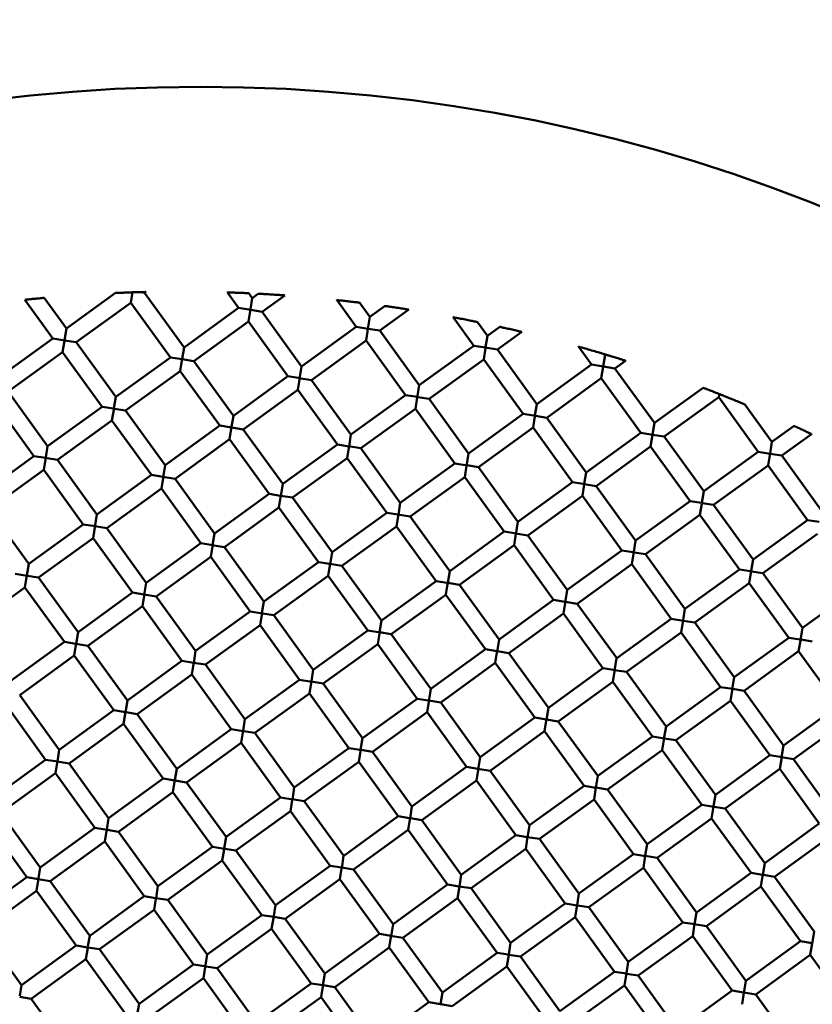
# Model space of a CAD drawing. Units: millimetres. Extents: x 0 to 11469, y 0 to 15765.
# Drawn here: x 1279 to 1373, y 14536 to 14653 of the extents above; entities that cross this region are included whole.
import ezdxf

# ---------------------------------------------------------------- set-up
doc = ezdxf.new("R2010")
doc.units = ezdxf.units.MM
doc.layers.add('MD_Visible', color=7, linetype='Continuous', lineweight=50)
doc.styles.get("Standard").update_dxf_attribs({"font": 'Squ721Rm.ttf'})
doc.dimstyles.new('BySEC', dxfattribs={"dimtxt": 180, "dimasz": 90, "dimexe": 1.25, "dimexo": 0.625, "dimtad": 1, "dimdec": 1, "dimlfac": 0.1, "dimrnd": 5, "dimtxsty": 'Standard', "dimcen": 20, "dimse1": 1, "dimse2": 1, "dimclrd": 256, "dimadec": 0, "dimazin": 0, "dimtfac": 1, "dimtdec": 1, "dimtmove": 1, "dimatfit": 3, "dimfxl": 1, "dimlwd": 5, "dimarcsym": 0})

# ---------------------------------------------------------------- blocks, each defined once
blk = doc.blocks.new('CustomObjectsInViewport8_0')
at = {"layer": 'MD_Visible'}
for p, q in [((1284.8, 3479.93), (1290.64, 3484.15)), ((1292.46, 3483), (1292.66, 3484.25)), ((1293.55, 3484.25), (1294.08, 3484.17)), ((1294.08, 3484.17), (1294.21, 3484.27)), ((1294.08, 3484.17), (1298.77, 3477.69)), ((1303.91, 3484.22), (1305.25, 3482.37)), ((1306.45, 3484.12), (1306.87, 3483.55)), ((1306.87, 3483.55), (1307.58, 3484.06)), ((1308.04, 3481.93), (1310.72, 3483.87)), ((1279.86, 3483.35), (1283.18, 3478.76)), ((1282.16, 3483.57), (1284.8, 3479.93)), ((1285.97, 3478.31), (1292.46, 3483)), ((1292.46, 3483), (1297.14, 3476.51)), ((1306.87, 3483.55), (1306.65, 3482.22)), ((1316.91, 3483.32), (1319.21, 3480.13)), ((1319.6, 3483.01), (1320.83, 3481.31)), ((1320.83, 3481.31), (1322.63, 3482.61)), ((1298.77, 3477.69), (1305.25, 3482.37)), ((1306.68, 3482.14), (1305.25, 3482.37)), ((1306.42, 3480.76), (1306.65, 3482.22)), ((1306.7, 3482.14), (1308.04, 3481.93)), ((1308.04, 3481.93), (1312.73, 3475.44)), ((1322, 3479.68), (1325.46, 3482.18)), ((1299.94, 3476.07), (1306.42, 3480.75)), ((1306.42, 3480.75), (1311.11, 3474.27)), ((1320.83, 3481.31), (1320.61, 3479.9)), ((1330.73, 3481.27), (1333.17, 3477.89)), ((1333.61, 3480.7), (1334.79, 3479.06)), ((1284.8, 3479.93), (1284.58, 3478.54)), ((1312.73, 3475.44), (1319.21, 3480.13)), ((1320.65, 3479.9), (1319.21, 3480.13)), ((1320.38, 3478.51), (1320.6, 3479.86)), ((1320.62, 3479.91), (1322, 3479.68)), ((1322, 3479.68), (1326.69, 3473.2)), ((1334.79, 3479.06), (1334.58, 3477.71)), ((1334.79, 3479.06), (1336.27, 3480.13)), ((1335.97, 3477.44), (1338.86, 3479.53)), ((1276.7, 3474.07), (1283.18, 3478.76)), ((1284.61, 3478.53), (1283.18, 3478.76)), ((1284.35, 3477.14), (1284.57, 3478.48)), ((1284.58, 3478.53), (1285.97, 3478.31)), ((1285.97, 3478.31), (1290.66, 3471.83)), ((1313.9, 3473.82), (1320.38, 3478.51)), ((1320.38, 3478.51), (1325.07, 3472.03)), ((1326.69, 3473.2), (1333.17, 3477.89)), ((1334.57, 3477.67), (1333.17, 3477.89)), ((1277.87, 3472.45), (1284.35, 3477.14)), ((1284.35, 3477.14), (1289.04, 3470.65)), ((1298.77, 3477.69), (1298.55, 3476.33)), ((1334.35, 3476.27), (1334.56, 3477.62)), ((1334.52, 3477.68), (1335.97, 3477.44)), ((1335.97, 3477.44), (1340.66, 3470.96)), ((1345.59, 3477.79), (1347.14, 3475.65)), ((1348.76, 3476.82), (1348.53, 3475.41)), ((1348.72, 3476.87), (1348.76, 3476.82)), ((1348.76, 3476.82), (1348.8, 3476.85)), ((1290.66, 3471.83), (1297.14, 3476.51)), ((1298.55, 3476.29), (1297.14, 3476.51)), ((1298.32, 3474.9), (1298.55, 3476.36)), ((1298.54, 3476.29), (1299.94, 3476.07)), ((1299.94, 3476.07), (1304.63, 3469.58)), ((1327.86, 3471.58), (1334.35, 3476.27)), ((1334.35, 3476.27), (1339.03, 3469.79)), ((1340.66, 3470.96), (1347.14, 3475.65)), ((1348.59, 3475.42), (1347.14, 3475.65)), ((1349.93, 3475.2), (1351.19, 3476.11)), ((1291.83, 3470.2), (1298.32, 3474.89)), ((1298.32, 3474.89), (1303.01, 3468.41)), ((1312.73, 3475.44), (1312.49, 3473.96)), ((1348.31, 3474.03), (1348.53, 3475.37)), ((1348.59, 3475.42), (1349.93, 3475.2)), ((1349.93, 3475.2), (1354.62, 3468.72)), ((1304.63, 3469.58), (1311.11, 3474.27)), ((1312.54, 3474.04), (1311.11, 3474.27)), ((1312.28, 3472.65), (1312.52, 3474.12)), ((1312.44, 3474.06), (1313.9, 3473.82)), ((1313.9, 3473.82), (1318.59, 3467.34)), ((1326.69, 3473.2), (1326.45, 3471.71)), ((1341.83, 3469.34), (1348.31, 3474.03)), ((1348.31, 3474.03), (1353, 3467.55)), ((1277.87, 3472.45), (1282.56, 3465.96)), ((1305.8, 3467.96), (1312.28, 3472.65)), ((1312.28, 3472.65), (1316.97, 3466.17)), ((1318.59, 3467.34), (1325.07, 3472.03)), ((1326.47, 3471.81), (1325.07, 3472.03)), ((1354.62, 3468.72), (1360.4, 3472.9)), ((1362.27, 3471.79), (1362.35, 3472.25)), ((1276.25, 3471.27), (1280.94, 3464.79)), ((1290.66, 3471.82), (1290.44, 3470.47)), ((1326.24, 3470.41), (1326.46, 3471.76)), ((1326.53, 3471.8), (1327.86, 3471.58)), ((1327.86, 3471.58), (1332.55, 3465.1)), ((1340.66, 3470.96), (1340.44, 3469.61)), ((1355.79, 3467.1), (1362.27, 3471.79)), ((1362.27, 3471.79), (1366.96, 3465.31)), ((1365.36, 3470.93), (1368.58, 3466.48)), ((1282.56, 3465.96), (1289.04, 3470.65)), ((1290.39, 3470.44), (1289.04, 3470.65)), ((1290.21, 3469.03), (1290.45, 3470.5)), ((1290.5, 3470.42), (1291.83, 3470.2)), ((1291.83, 3470.2), (1296.52, 3463.72)), ((1319.76, 3465.72), (1326.24, 3470.41)), ((1326.24, 3470.41), (1330.93, 3463.93)), ((1332.55, 3465.1), (1339.03, 3469.79)), ((1340.49, 3469.56), (1339.04, 3469.79)), ((1283.73, 3464.34), (1290.21, 3469.03)), ((1290.21, 3469.03), (1294.9, 3462.55)), ((1304.63, 3469.58), (1304.38, 3468.07)), ((1340.21, 3468.17), (1340.42, 3469.51)), ((1340.49, 3469.56), (1341.83, 3469.34)), ((1341.83, 3469.34), (1346.52, 3462.86)), ((1354.62, 3468.72), (1354.4, 3467.37)), ((1296.52, 3463.72), (1303.01, 3468.41)), ((1304.41, 3468.19), (1303.01, 3468.41)), ((1304.18, 3466.79), (1304.41, 3468.26)), ((1304.43, 3468.18), (1305.8, 3467.96)), ((1305.8, 3467.96), (1310.49, 3461.48)), ((1333.72, 3463.48), (1340.21, 3468.17)), ((1340.21, 3468.17), (1344.9, 3461.69)), ((1346.52, 3462.86), (1353, 3467.55)), ((1354.45, 3467.31), (1353, 3467.55)), ((1368.58, 3466.48), (1371.21, 3468.38)), ((1369.75, 3464.86), (1373.28, 3467.41)), ((1297.7, 3462.1), (1304.18, 3466.79)), ((1304.18, 3466.79), (1308.87, 3460.31)), ((1318.59, 3467.34), (1318.36, 3465.93)), ((1354.17, 3465.93), (1354.4, 3467.33)), ((1354.4, 3467.32), (1355.79, 3467.1)), ((1355.79, 3467.1), (1360.48, 3460.62)), ((1368.58, 3466.48), (1368.36, 3465.09)), ((1282.56, 3465.96), (1282.34, 3464.61)), ((1310.49, 3461.48), (1316.97, 3466.17)), ((1318.36, 3465.95), (1316.97, 3466.17)), ((1318.14, 3464.55), (1318.38, 3466.01)), ((1318.3, 3465.96), (1319.76, 3465.72)), ((1319.76, 3465.72), (1324.45, 3459.24)), ((1332.55, 3465.1), (1332.31, 3463.6)), ((1347.69, 3461.24), (1354.17, 3465.93)), ((1354.17, 3465.93), (1358.86, 3459.44)), ((1360.48, 3460.62), (1366.96, 3465.31)), ((1368.37, 3465.08), (1366.96, 3465.31)), ((1368.13, 3463.69), (1368.37, 3465.15)), ((1368.37, 3465.08), (1369.75, 3464.86)), ((1274.46, 3460.1), (1280.94, 3464.79)), ((1282.34, 3464.57), (1280.94, 3464.79)), ((1282.11, 3463.17), (1282.35, 3464.64)), ((1282.29, 3464.57), (1283.73, 3464.34)), ((1283.73, 3464.34), (1288.42, 3457.86)), ((1311.66, 3459.86), (1318.14, 3464.55)), ((1318.14, 3464.55), (1322.83, 3458.07)), ((1324.45, 3459.24), (1330.93, 3463.93)), ((1332.39, 3463.69), (1330.93, 3463.93)), ((1369.75, 3464.86), (1374.44, 3458.38)), ((1275.63, 3458.48), (1282.11, 3463.17)), ((1282.11, 3463.17), (1286.8, 3456.69)), ((1296.52, 3463.72), (1296.29, 3462.27)), ((1332.1, 3462.31), (1332.32, 3463.65)), ((1332.36, 3463.7), (1333.72, 3463.48)), ((1333.72, 3463.48), (1338.41, 3457)), ((1346.52, 3462.86), (1346.3, 3461.51)), ((1361.65, 3459), (1368.13, 3463.68)), ((1368.13, 3463.68), (1372.82, 3457.2)), ((1288.42, 3457.86), (1294.9, 3462.55)), ((1296.24, 3462.34), (1294.9, 3462.55)), ((1296.08, 3460.93), (1296.31, 3462.4)), ((1296.26, 3462.33), (1297.7, 3462.1)), ((1297.7, 3462.1), (1302.38, 3455.62)), ((1325.62, 3457.62), (1332.1, 3462.31)), ((1332.1, 3462.31), (1336.79, 3455.83)), ((1338.41, 3457), (1344.9, 3461.69)), ((1346.35, 3461.45), (1344.9, 3461.69)), ((1289.59, 3456.24), (1296.08, 3460.93)), ((1296.08, 3460.93), (1300.76, 3454.45)), ((1310.49, 3461.48), (1310.25, 3460.03)), ((1346.07, 3460.07), (1346.28, 3461.41)), ((1346.3, 3461.46), (1347.69, 3461.24)), ((1347.69, 3461.24), (1352.38, 3454.76)), ((1360.48, 3460.62), (1360.26, 3459.23)), ((1302.38, 3455.62), (1308.87, 3460.31)), ((1310.22, 3460.09), (1308.87, 3460.31)), ((1310.04, 3458.69), (1310.27, 3460.15)), ((1310.21, 3460.09), (1311.66, 3459.86)), ((1311.66, 3459.86), (1316.35, 3453.38)), ((1324.45, 3459.24), (1324.22, 3457.83)), ((1339.59, 3455.38), (1346.07, 3460.07)), ((1346.07, 3460.07), (1350.76, 3453.58)), ((1352.38, 3454.76), (1358.86, 3459.44)), ((1360.21, 3459.23), (1358.86, 3459.44)), ((1360.3, 3459.21), (1361.65, 3459)), ((1275.63, 3458.48), (1280.32, 3452)), ((1303.56, 3454), (1310.04, 3458.69)), ((1310.04, 3458.69), (1314.73, 3452.21)), ((1316.35, 3453.38), (1322.83, 3458.07)), ((1324.2, 3457.85), (1322.83, 3458.07)), ((1360.03, 3457.83), (1360.24, 3459.12)), ((1361.65, 3459), (1366.34, 3452.51)), ((1288.42, 3457.86), (1288.18, 3456.35)), ((1324, 3456.45), (1324.24, 3457.91)), ((1324.16, 3457.85), (1325.62, 3457.62)), ((1325.62, 3457.62), (1330.31, 3451.14)), ((1338.41, 3456.99), (1338.17, 3455.5)), ((1353.55, 3453.14), (1360.03, 3457.82)), ((1360.03, 3457.82), (1364.72, 3451.34)), ((1366.34, 3452.51), (1372.82, 3457.2)), ((1374.18, 3456.98), (1372.82, 3457.2)), ((1280.32, 3452), (1286.8, 3456.69)), ((1288.24, 3456.46), (1286.8, 3456.69)), ((1287.97, 3455.07), (1288.21, 3456.54)), ((1288.18, 3456.47), (1289.59, 3456.24)), ((1289.59, 3456.24), (1294.28, 3449.76)), ((1317.52, 3451.76), (1324, 3456.45)), ((1324, 3456.45), (1328.69, 3449.96)), ((1330.31, 3451.14), (1336.79, 3455.83)), ((1338.25, 3455.59), (1336.79, 3455.83)), ((1281.49, 3450.38), (1287.97, 3455.07)), ((1287.97, 3455.07), (1292.66, 3448.59)), ((1302.38, 3455.62), (1302.16, 3454.23)), ((1337.97, 3454.21), (1338.18, 3455.55)), ((1338.17, 3455.6), (1339.59, 3455.38)), ((1339.59, 3455.38), (1344.27, 3448.9)), ((1352.38, 3454.75), (1352.16, 3453.43)), ((1367.51, 3450.89), (1373.99, 3455.58)), ((1294.28, 3449.76), (1300.76, 3454.45)), ((1302.19, 3454.22), (1300.76, 3454.45)), ((1301.94, 3452.83), (1302.17, 3454.29)), ((1302.1, 3454.23), (1303.55, 3454)), ((1303.56, 3454), (1308.25, 3447.52)), ((1316.35, 3453.38), (1316.11, 3451.93)), ((1331.48, 3449.52), (1337.97, 3454.21)), ((1337.97, 3454.21), (1342.65, 3447.72)), ((1344.27, 3448.9), (1350.76, 3453.58)), ((1352.11, 3453.37), (1350.76, 3453.58)), ((1351.93, 3451.97), (1352.16, 3453.43)), ((1352.2, 3453.35), (1353.55, 3453.14)), ((1295.45, 3448.14), (1301.94, 3452.83)), ((1301.94, 3452.83), (1306.62, 3446.35)), ((1308.25, 3447.52), (1314.73, 3452.21)), ((1316.09, 3451.99), (1314.73, 3452.21)), ((1353.55, 3453.14), (1358.24, 3446.65)), ((1366.34, 3452.51), (1366.13, 3451.19)), ((1280.32, 3452), (1280.09, 3450.61)), ((1315.9, 3450.59), (1316.13, 3452.05)), ((1316.07, 3451.99), (1317.52, 3451.76)), ((1317.52, 3451.76), (1322.21, 3445.28)), ((1330.31, 3451.14), (1330.08, 3449.73)), ((1345.45, 3447.27), (1351.93, 3451.96)), ((1351.93, 3451.96), (1356.62, 3445.48)), ((1358.24, 3446.65), (1364.72, 3451.34)), ((1366.05, 3451.13), (1364.72, 3451.34)), ((1365.89, 3449.72), (1366.13, 3451.19)), ((1366.17, 3451.11), (1367.51, 3450.89)), ((1280.12, 3450.6), (1278.7, 3450.83)), ((1279.87, 3449.21), (1280.11, 3450.67)), ((1280.15, 3450.6), (1281.49, 3450.38)), ((1281.49, 3450.38), (1286.18, 3443.9)), ((1309.42, 3445.9), (1315.9, 3450.59)), ((1315.9, 3450.59), (1320.59, 3444.1)), ((1322.21, 3445.28), (1328.69, 3449.96)), ((1330.02, 3449.75), (1328.69, 3449.96)), ((1367.51, 3450.89), (1372.2, 3444.41)), ((1273.39, 3444.52), (1279.87, 3449.21)), ((1279.87, 3449.21), (1284.56, 3442.73)), ((1294.28, 3449.76), (1294.05, 3448.31)), ((1329.86, 3448.35), (1330.1, 3449.81)), ((1330.08, 3449.74), (1331.48, 3449.52)), ((1331.48, 3449.52), (1336.17, 3443.03)), ((1344.27, 3448.89), (1344.04, 3447.42)), ((1359.41, 3445.03), (1365.89, 3449.72)), ((1365.89, 3449.72), (1370.58, 3443.24)), ((1372.2, 3444.41), (1378.68, 3449.1)), ((1286.18, 3443.9), (1292.66, 3448.59)), ((1294, 3448.37), (1292.66, 3448.59)), ((1293.83, 3446.97), (1294.07, 3448.43)), ((1294.05, 3448.36), (1295.45, 3448.14)), ((1295.45, 3448.14), (1300.14, 3441.66)), ((1308.25, 3447.52), (1308.02, 3446.13)), ((1323.38, 3443.66), (1329.86, 3448.34)), ((1329.86, 3448.34), (1334.55, 3441.86)), ((1336.17, 3443.03), (1342.65, 3447.72)), ((1344, 3447.51), (1342.65, 3447.72)), ((1343.83, 3446.1), (1344.06, 3447.57)), ((1344.08, 3447.49), (1345.45, 3447.27)), ((1287.35, 3442.28), (1293.83, 3446.97)), ((1293.83, 3446.97), (1298.52, 3440.48)), ((1300.14, 3441.66), (1306.62, 3446.35)), ((1308.08, 3446.11), (1306.63, 3446.35)), ((1345.45, 3447.27), (1350.14, 3440.79)), ((1358.24, 3446.65), (1358.02, 3445.33)), ((1307.8, 3444.73), (1308.03, 3446.19)), ((1308.07, 3446.11), (1309.42, 3445.9)), ((1309.42, 3445.9), (1314.11, 3439.42)), ((1322.21, 3445.28), (1321.99, 3443.89)), ((1337.34, 3441.41), (1343.83, 3446.1)), ((1343.83, 3446.1), (1348.51, 3439.62)), ((1350.14, 3440.79), (1356.62, 3445.48)), ((1358.06, 3445.25), (1356.62, 3445.48)), ((1357.79, 3443.86), (1358.02, 3445.33)), ((1358.04, 3445.25), (1359.41, 3445.03)), ((1301.31, 3440.04), (1307.8, 3444.73)), ((1307.8, 3444.73), (1312.49, 3438.24)), ((1314.11, 3439.42), (1320.59, 3444.1)), ((1322.05, 3443.87), (1320.59, 3444.1)), ((1359.41, 3445.03), (1364.1, 3438.55)), ((1372.2, 3444.41), (1371.96, 3442.94)), ((1286.18, 3443.9), (1285.96, 3442.51)), ((1321.76, 3442.49), (1322, 3443.95)), ((1321.99, 3443.88), (1323.38, 3443.66)), ((1323.38, 3443.66), (1328.07, 3437.17)), ((1336.17, 3443.03), (1335.94, 3441.56)), ((1351.31, 3439.17), (1357.79, 3443.86)), ((1357.79, 3443.86), (1362.48, 3437.38)), ((1364.1, 3438.55), (1370.58, 3443.24)), ((1371.93, 3443.02), (1370.58, 3443.24)), ((1371.75, 3441.62), (1371.99, 3443.08)), ((1372.03, 3443.01), (1373.37, 3442.79)), ((1278.08, 3438.04), (1284.56, 3442.73)), ((1285.93, 3442.51), (1284.56, 3442.73)), ((1285.73, 3441.11), (1285.97, 3442.57)), ((1285.9, 3442.51), (1287.35, 3442.28)), ((1287.35, 3442.28), (1292.04, 3435.8)), ((1300.14, 3441.66), (1299.91, 3440.21)), ((1315.28, 3437.79), (1321.76, 3442.48)), ((1321.76, 3442.48), (1326.45, 3436)), ((1328.07, 3437.17), (1334.55, 3441.86)), ((1335.9, 3441.65), (1334.55, 3441.86)), ((1335.72, 3440.24), (1335.96, 3441.71)), ((1335.94, 3441.64), (1337.34, 3441.41)), ((1279.25, 3436.42), (1285.73, 3441.11)), ((1285.73, 3441.11), (1290.42, 3434.62)), ((1292.04, 3435.8), (1298.52, 3440.48)), ((1299.93, 3440.26), (1298.52, 3440.48)), ((1337.34, 3441.41), (1342.03, 3434.93)), ((1350.13, 3440.79), (1349.9, 3439.32)), ((1365.27, 3436.93), (1371.75, 3441.62)), ((1371.75, 3441.62), (1376.44, 3435.14)), ((1299.69, 3438.87), (1299.93, 3440.33)), ((1299.88, 3440.27), (1301.31, 3440.04)), ((1301.31, 3440.04), (1306, 3433.55)), ((1314.11, 3439.41), (1313.89, 3438.09)), ((1329.24, 3435.55), (1335.72, 3440.24)), ((1335.72, 3440.24), (1340.41, 3433.76)), ((1342.03, 3434.93), (1348.51, 3439.62)), ((1349.96, 3439.39), (1348.52, 3439.62)), ((1349.69, 3438), (1349.92, 3439.47)), ((1349.89, 3439.4), (1351.31, 3439.17)), ((1293.21, 3434.18), (1299.69, 3438.86)), ((1299.69, 3438.86), (1304.38, 3432.38)), ((1306, 3433.55), (1312.49, 3438.24)), ((1313.94, 3438.01), (1312.49, 3438.24)), ((1351.31, 3439.17), (1356, 3432.69)), ((1364.1, 3438.55), (1363.86, 3437.08)), ((1313.66, 3436.62), (1313.89, 3438.09)), ((1313.88, 3438.02), (1315.28, 3437.79)), ((1315.28, 3437.79), (1319.97, 3431.31)), ((1328.07, 3437.17), (1327.84, 3435.72)), ((1343.2, 3433.31), (1349.69, 3438)), ((1349.69, 3438), (1354.38, 3431.52)), ((1356, 3432.69), (1362.48, 3437.38)), ((1363.93, 3437.15), (1362.48, 3437.38)), ((1363.65, 3435.76), (1363.89, 3437.22)), ((1363.89, 3437.15), (1365.27, 3436.93)), ((1279.25, 3436.42), (1283.94, 3429.94)), ((1292.04, 3435.8), (1291.82, 3434.41)), ((1307.18, 3431.93), (1313.66, 3436.62)), ((1313.66, 3436.62), (1318.35, 3430.14)), ((1319.97, 3431.31), (1326.45, 3436)), ((1327.78, 3435.79), (1326.45, 3436)), ((1327.62, 3434.38), (1327.86, 3435.85)), ((1365.27, 3436.93), (1369.96, 3430.45)), ((1277.63, 3435.25), (1282.32, 3428.76)), ((1283.94, 3429.94), (1290.42, 3434.62)), ((1291.82, 3434.4), (1290.42, 3434.62)), ((1327.85, 3435.78), (1329.24, 3435.55)), ((1329.24, 3435.55), (1333.93, 3429.07)), ((1342.03, 3434.93), (1341.81, 3433.52)), ((1357.17, 3431.07), (1363.65, 3435.76)), ((1363.65, 3435.76), (1368.34, 3429.28)), ((1369.96, 3430.45), (1376.44, 3435.14)), ((1291.59, 3433), (1291.82, 3434.41)), ((1291.88, 3434.39), (1293.21, 3434.18)), ((1293.21, 3434.18), (1297.9, 3427.69)), ((1306, 3433.55), (1305.78, 3432.17)), ((1321.14, 3429.69), (1327.62, 3434.38)), ((1327.62, 3434.38), (1332.31, 3427.9)), ((1333.93, 3429.07), (1340.41, 3433.76)), ((1341.8, 3433.54), (1340.41, 3433.76)), ((1341.58, 3432.14), (1341.82, 3433.6)), ((1341.8, 3433.54), (1343.2, 3433.31)), ((1371.13, 3428.83), (1377.61, 3433.52)), ((1285.11, 3428.31), (1291.59, 3433)), ((1291.59, 3433), (1296.28, 3426.52)), ((1297.9, 3427.69), (1304.38, 3432.38)), ((1305.79, 3432.16), (1304.38, 3432.38)), ((1343.2, 3433.31), (1347.89, 3426.83)), ((1356, 3432.69), (1355.76, 3431.22)), ((1305.56, 3430.76), (1305.79, 3432.23)), ((1305.83, 3432.15), (1307.17, 3431.93)), ((1307.18, 3431.93), (1311.86, 3425.45)), ((1319.97, 3431.31), (1319.74, 3429.93)), ((1335.1, 3427.45), (1341.58, 3432.14)), ((1341.58, 3432.14), (1346.27, 3425.66)), ((1347.89, 3426.83), (1354.38, 3431.52)), ((1355.82, 3431.29), (1354.38, 3431.52)), ((1355.55, 3429.9), (1355.78, 3431.36)), ((1355.78, 3431.29), (1357.17, 3431.07)), ((1299.07, 3426.07), (1305.56, 3430.76)), ((1305.56, 3430.76), (1310.24, 3424.28)), ((1311.86, 3425.45), (1318.35, 3430.14)), ((1319.7, 3429.92), (1318.35, 3430.14)), ((1319.52, 3428.52), (1319.75, 3429.99)), ((1357.17, 3431.07), (1361.86, 3424.59)), ((1369.96, 3430.45), (1369.73, 3429.04)), ((1283.94, 3429.94), (1283.72, 3428.55)), ((1319.79, 3429.91), (1321.14, 3429.69)), ((1321.14, 3429.69), (1325.83, 3423.21)), ((1333.93, 3429.07), (1333.69, 3427.58)), ((1349.07, 3425.21), (1355.55, 3429.9)), ((1355.55, 3429.9), (1360.24, 3423.42)), ((1361.86, 3424.59), (1368.34, 3429.28)), ((1369.78, 3429.04), (1368.34, 3429.28)), ((1369.51, 3427.66), (1369.74, 3429.06)), ((1369.7, 3429.06), (1371.13, 3428.83)), ((1371.13, 3428.83), (1375.82, 3422.35)), ((1275.84, 3424.07), (1282.32, 3428.76)), ((1283.77, 3428.53), (1282.32, 3428.76)), ((1283.49, 3427.14), (1283.72, 3428.61)), ((1283.69, 3428.54), (1285.11, 3428.31)), ((1285.11, 3428.31), (1289.8, 3421.83)), ((1297.9, 3427.69), (1297.68, 3426.31)), ((1313.04, 3423.83), (1319.52, 3428.52)), ((1319.52, 3428.52), (1324.21, 3422.04)), ((1325.83, 3423.21), (1332.31, 3427.9)), ((1333.66, 3427.68), (1332.31, 3427.9)), ((1333.48, 3426.28), (1333.72, 3427.74)), ((1333.64, 3427.69), (1335.1, 3427.45)), ((1363.03, 3422.97), (1369.51, 3427.66)), ((1369.51, 3427.66), (1374.2, 3421.17)), ((1277.01, 3422.45), (1283.49, 3427.14)), ((1283.49, 3427.14), (1288.18, 3420.66)), ((1289.8, 3421.83), (1296.28, 3426.52)), ((1297.68, 3426.3), (1296.28, 3426.52)), ((1335.1, 3427.45), (1339.79, 3420.97)), ((1347.89, 3426.83), (1347.67, 3425.42)), ((1297.45, 3424.9), (1297.69, 3426.37)), ((1297.68, 3426.3), (1299.07, 3426.07)), ((1299.07, 3426.07), (1303.76, 3419.59)), ((1311.86, 3425.45), (1311.63, 3424)), ((1327, 3421.59), (1333.48, 3426.28)), ((1333.48, 3426.28), (1338.17, 3419.8)), ((1339.79, 3420.97), (1346.27, 3425.66)), ((1347.66, 3425.43), (1346.27, 3425.66)), ((1347.45, 3424.04), (1347.67, 3425.45)), ((1347.65, 3425.44), (1349.07, 3425.21)), ((1290.97, 3420.21), (1297.45, 3424.9)), ((1297.45, 3424.9), (1302.14, 3418.42)), ((1303.76, 3419.59), (1310.24, 3424.28)), ((1311.68, 3424.05), (1310.24, 3424.28)), ((1349.07, 3425.21), (1353.75, 3418.73)), ((1361.86, 3424.59), (1361.64, 3423.24)), ((1311.42, 3422.66), (1311.62, 3423.96)), ((1311.6, 3424.06), (1313.04, 3423.83)), ((1313.04, 3423.83), (1317.73, 3417.35)), ((1325.83, 3423.21), (1325.6, 3421.79)), ((1340.96, 3419.35), (1347.45, 3424.04)), ((1347.45, 3424.04), (1352.13, 3417.55)), ((1353.75, 3418.73), (1360.24, 3423.42)), ((1361.68, 3423.18), (1360.24, 3423.42)), ((1361.41, 3421.79), (1361.63, 3423.2)), ((1361.69, 3423.18), (1363.03, 3422.97)), ((1363.03, 3422.97), (1367.72, 3416.49)), ((1277.01, 3422.45), (1281.7, 3415.97)), ((1289.8, 3421.83), (1289.58, 3420.45)), ((1304.93, 3417.97), (1311.42, 3422.66)), ((1311.42, 3422.66), (1316.1, 3416.18)), ((1317.73, 3417.35), (1324.21, 3422.04)), ((1325.54, 3421.82), (1324.21, 3422.04)), ((1325.38, 3420.42), (1325.61, 3421.88)), ((1325.67, 3421.8), (1327, 3421.59)), ((1354.93, 3417.11), (1361.41, 3421.79)), ((1361.41, 3421.79), (1366.1, 3415.31)), ((1275.39, 3421.28), (1280.08, 3414.8)), ((1281.7, 3415.97), (1288.18, 3420.66)), ((1289.63, 3420.43), (1288.18, 3420.66)), ((1327, 3421.59), (1331.69, 3415.11)), ((1339.79, 3420.97), (1339.56, 3419.52)), ((1367.72, 3416.49), (1374.2, 3421.17)), ((1289.35, 3419.04), (1289.59, 3420.51)), ((1289.63, 3420.43), (1290.97, 3420.21)), ((1290.97, 3420.21), (1295.66, 3413.73)), ((1303.76, 3419.59), (1303.54, 3418.21)), ((1318.9, 3415.73), (1325.38, 3420.42)), ((1325.38, 3420.42), (1330.07, 3413.94)), ((1331.69, 3415.11), (1338.17, 3419.8)), ((1339.52, 3419.58), (1338.17, 3419.8)), ((1339.34, 3418.18), (1339.57, 3419.59)), ((1339.5, 3419.58), (1340.96, 3419.35)), ((1368.89, 3414.86), (1375.37, 3419.55)), ((1282.87, 3414.35), (1289.35, 3419.04)), ((1289.35, 3419.04), (1294.04, 3412.56)), ((1295.66, 3413.73), (1302.14, 3418.42)), ((1303.57, 3418.19), (1302.14, 3418.42)), ((1340.96, 3419.35), (1345.65, 3412.87)), ((1353.75, 3418.73), (1353.54, 3417.38)), ((1303.31, 3416.8), (1303.52, 3418.09)), ((1303.6, 3418.19), (1304.93, 3417.97)), ((1304.93, 3417.97), (1309.62, 3411.49)), ((1317.72, 3417.35), (1317.49, 3415.86)), ((1332.86, 3413.49), (1339.34, 3418.18)), ((1339.34, 3418.18), (1344.03, 3411.69)), ((1345.65, 3412.87), (1352.13, 3417.55)), ((1353.57, 3417.32), (1352.13, 3417.55)), ((1353.31, 3415.94), (1353.54, 3417.4)), ((1353.51, 3417.33), (1354.93, 3417.11)), ((1354.93, 3417.11), (1359.62, 3410.62)), ((1281.69, 3415.97), (1281.49, 3414.71)), ((1296.83, 3412.11), (1303.31, 3416.8)), ((1303.31, 3416.8), (1308, 3410.32)), ((1309.62, 3411.49), (1316.1, 3416.18)), ((1317.5, 3415.95), (1316.1, 3416.18)), ((1317.46, 3415.96), (1318.9, 3415.73)), ((1346.82, 3411.25), (1353.31, 3415.93)), ((1353.31, 3415.93), (1357.99, 3409.45)), ((1367.72, 3416.49), (1367.49, 3415.08)), ((1273.59, 3410.11), (1280.08, 3414.8)), ((1281.47, 3414.58), (1280.08, 3414.8)), ((1317.28, 3414.56), (1317.48, 3415.85)), ((1318.9, 3415.73), (1323.59, 3409.25)), ((1331.69, 3415.11), (1331.47, 3413.72)), ((1359.62, 3410.62), (1366.1, 3415.31)), ((1367.44, 3415.1), (1366.1, 3415.31)), ((1367.27, 3413.69), (1367.5, 3415.16)), ((1367.56, 3415.08), (1368.89, 3414.86)), ((1368.89, 3414.86), (1373.58, 3408.38)), ((1281.25, 3413.18), (1281.48, 3414.65)), ((1281.44, 3414.58), (1282.87, 3414.35)), ((1282.87, 3414.35), (1287.56, 3407.87)), ((1295.66, 3413.73), (1295.44, 3412.34)), ((1310.79, 3409.87), (1317.28, 3414.56)), ((1317.28, 3414.56), (1321.97, 3408.07)), ((1323.59, 3409.25), (1330.07, 3413.94)), ((1331.42, 3413.72), (1330.07, 3413.94)), ((1331.24, 3412.31), (1331.47, 3413.72)), ((1331.42, 3413.72), (1332.86, 3413.49)), ((1360.79, 3409), (1367.27, 3413.69)), ((1367.27, 3413.69), (1371.96, 3407.21)), ((1274.77, 3408.49), (1281.25, 3413.18)), ((1281.25, 3413.18), (1285.94, 3406.7)), ((1287.56, 3407.87), (1294.04, 3412.56)), ((1295.39, 3412.34), (1294.04, 3412.56)), ((1332.86, 3413.49), (1337.55, 3407.01)), ((1345.65, 3412.87), (1345.43, 3411.48)), ((1295.21, 3410.94), (1295.42, 3412.23)), ((1295.41, 3412.34), (1296.83, 3412.11)), ((1296.83, 3412.11), (1301.52, 3405.63)), ((1309.62, 3411.49), (1309.38, 3410)), ((1324.76, 3407.63), (1331.24, 3412.31)), ((1331.24, 3412.31), (1335.93, 3405.83)), ((1337.55, 3407.01), (1344.03, 3411.69)), ((1345.44, 3411.47), (1344.03, 3411.69)), ((1345.2, 3410.08), (1345.44, 3411.54)), ((1345.49, 3411.46), (1346.82, 3411.25)), ((1288.73, 3406.25), (1295.21, 3410.94)), ((1295.21, 3410.94), (1299.9, 3404.46)), ((1301.52, 3405.63), (1308, 3410.32)), ((1309.42, 3410.09), (1308, 3410.32)), ((1309.17, 3408.7), (1309.41, 3410.16)), ((1309.42, 3410.09), (1310.79, 3409.87)), ((1346.82, 3411.25), (1351.51, 3404.76)), ((1359.62, 3410.62), (1359.39, 3409.22)), ((1310.79, 3409.87), (1315.48, 3403.39)), ((1323.59, 3409.25), (1323.35, 3407.8)), ((1338.72, 3405.38), (1345.2, 3410.07)), ((1345.2, 3410.07), (1349.89, 3403.59)), ((1351.51, 3404.76), (1357.99, 3409.45)), ((1359.43, 3409.22), (1358, 3409.45)), ((1359.17, 3407.83), (1359.4, 3409.3)), ((1359.33, 3409.24), (1360.79, 3409)), ((1360.79, 3409), (1365.48, 3402.52)), ((1274.77, 3408.49), (1279.45, 3402.01)), ((1287.56, 3407.86), (1287.35, 3406.61)), ((1302.69, 3404.01), (1309.17, 3408.7)), ((1309.17, 3408.7), (1313.86, 3402.21)), ((1315.48, 3403.39), (1321.97, 3408.07)), ((1323.37, 3407.85), (1321.97, 3408.07)), ((1323.14, 3406.46), (1323.37, 3407.92)), ((1323.3, 3407.86), (1324.76, 3407.63)), ((1352.68, 3403.14), (1359.17, 3407.83)), ((1359.17, 3407.83), (1363.86, 3401.35)), ((1373.58, 3408.38), (1373.34, 3406.89)), ((1279.45, 3402.01), (1285.94, 3406.7)), ((1287.36, 3406.47), (1285.94, 3406.7)), ((1324.76, 3407.63), (1329.45, 3401.14)), ((1337.55, 3407.01), (1337.33, 3405.62)), ((1365.48, 3402.52), (1371.96, 3407.21)), ((1373.35, 3406.99), (1371.96, 3407.21)), ((1373.13, 3405.59), (1373.35, 3406.95)), ((1287.11, 3405.08), (1287.33, 3406.44)), ((1287.36, 3406.47), (1288.73, 3406.25)), ((1288.73, 3406.25), (1293.42, 3399.77)), ((1301.52, 3405.62), (1301.28, 3404.14)), ((1316.66, 3401.77), (1323.14, 3406.45)), ((1323.14, 3406.45), (1327.83, 3399.97)), ((1329.45, 3401.14), (1335.93, 3405.83)), ((1337.26, 3405.62), (1335.93, 3405.83)), ((1337.1, 3404.21), (1337.33, 3405.61)), ((1337.33, 3405.61), (1338.72, 3405.38)), ((1366.65, 3400.9), (1373.13, 3405.59)), ((1373.13, 3405.59), (1377.82, 3399.11)), ((1280.63, 3400.39), (1287.11, 3405.08)), ((1287.11, 3405.08), (1291.8, 3398.59)), ((1293.42, 3399.77), (1299.9, 3404.46)), ((1301.23, 3404.24), (1299.9, 3404.46)), ((1338.72, 3405.38), (1343.41, 3398.9)), ((1351.51, 3404.76), (1351.29, 3403.41)), ((1301.07, 3402.84), (1301.28, 3404.13)), ((1301.36, 3404.22), (1302.69, 3404.01)), ((1302.69, 3404.01), (1307.38, 3397.53)), ((1315.48, 3403.39), (1315.26, 3402)), ((1330.62, 3399.52), (1337.1, 3404.21)), ((1337.1, 3404.21), (1341.79, 3397.73)), ((1343.41, 3398.9), (1349.89, 3403.59)), ((1351.3, 3403.37), (1349.89, 3403.59)), ((1351.06, 3401.97), (1351.3, 3403.44)), ((1351.31, 3403.36), (1352.68, 3403.14)), ((1352.68, 3403.14), (1357.37, 3396.66)), ((1279.45, 3402), (1279.25, 3400.75)), ((1294.59, 3398.15), (1301.07, 3402.84)), ((1301.07, 3402.84), (1305.76, 3396.35)), ((1307.38, 3397.53), (1313.86, 3402.21)), ((1315.3, 3401.98), (1313.86, 3402.21)), ((1315.04, 3400.6), (1315.27, 3402.06)), ((1315.27, 3401.99), (1316.66, 3401.77)), ((1344.58, 3397.28), (1351.06, 3401.97)), ((1351.06, 3401.97), (1355.75, 3395.49)), ((1365.48, 3402.52), (1365.24, 3401.03)), ((1316.66, 3401.77), (1321.34, 3395.28)), ((1329.45, 3401.14), (1329.22, 3399.76)), ((1357.37, 3396.66), (1363.86, 3401.35)), ((1365.2, 3401.13), (1363.86, 3401.35)), ((1365.03, 3399.73), (1365.25, 3401.09)), ((1365.24, 3401.13), (1366.65, 3400.9)), ((1366.65, 3400.9), (1371.34, 3394.42)), ((1279.26, 3400.61), (1280.63, 3400.39)), ((1280.63, 3400.39), (1285.32, 3393.91)), ((1293.42, 3399.77), (1293.18, 3398.32)), ((1308.55, 3395.9), (1315.04, 3400.59)), ((1315.04, 3400.59), (1319.72, 3394.11)), ((1321.34, 3395.28), (1327.83, 3399.97)), ((1329.22, 3399.75), (1327.83, 3399.97)), ((1329.26, 3399.74), (1330.62, 3399.52))]:
    blk.add_line(p, q, dxfattribs=at)
at = {"layer": 'MD_Visible', "extrusion": (0, 0, -1)}
blk.add_circle((-1300.73, 3311.12), 197.5, dxfattribs=at)
at = {"layer": 'MD_Visible'}
for points, knots in [([(1292.65, 3484.23), (1292.47, 3484.22), (1292.27, 3484.21), (1291.9, 3484.2), (1291.71, 3484.19), (1291.32, 3484.18), (1291.12, 3484.17), (1290.87, 3484.16), (1290.78, 3484.16), (1290.68, 3484.15), (1290.65, 3484.15), (1290.64, 3484.15), (1290.64, 3484.15), (1290.64, 3484.15)], [0.000001, 0.000001, 0.000001, 0.000001, 0.0566214, 0.0566214, 0.1126082, 0.1126082, 0.1828166, 0.1828166, 0.2340434, 0.2340434, 0.271105, 0.271105, 0.2821038, 0.2821038, 0.2821038, 0.2821038]), ([(1293.56, 3484.25), (1293.49, 3484.25), (1293.42, 3484.25), (1293.27, 3484.24), (1293.19, 3484.24), (1293.04, 3484.24), (1292.96, 3484.23), (1292.8, 3484.23), (1292.73, 3484.23), (1292.65, 3484.23)], [0.000001, 0.000001, 0.000001, 0.000001, 0.02422044, 0.02422044, 0.04787357, 0.04787357, 0.07225046, 0.07225046, 0.09451439, 0.09451439, 0.09451439, 0.09451439]), ([(1294.21, 3484.27), (1294.21, 3484.27), (1294.21, 3484.27), (1294.21, 3484.27), (1294.19, 3484.27), (1294.12, 3484.27), (1294.07, 3484.26), (1293.95, 3484.26), (1293.88, 3484.26), (1293.73, 3484.26), (1293.64, 3484.25), (1293.56, 3484.25)], [0.0570681, 0.0570681, 0.0570681, 0.0570681, 0.0582903, 0.0582903, 0.0823917, 0.0823917, 0.1099638, 0.1099638, 0.1356222, 0.1356222, 0.1647747, 0.1647747, 0.1647747, 0.1647747]), ([(1303.91, 3484.22), (1303.91, 3484.22), (1303.91, 3484.22), (1303.91, 3484.22), (1303.94, 3484.22), (1304.04, 3484.22), (1304.11, 3484.22), (1304.32, 3484.21), (1304.46, 3484.2), (1304.8, 3484.19), (1304.99, 3484.18), (1305.37, 3484.17), (1305.56, 3484.16), (1305.9, 3484.15), (1306.05, 3484.14), (1306.25, 3484.13), (1306.33, 3484.13), (1306.42, 3484.12), (1306.45, 3484.12), (1306.45, 3484.12), (1306.45, 3484.12), (1306.45, 3484.12)], [-0.3978387, -0.3978387, -0.3978387, -0.3978387, -0.3953511, -0.3953511, -0.3628774, -0.3628774, -0.3251017, -0.3251017, -0.2777901, -0.2777901, -0.2259143, -0.2259143, -0.1740497, -0.1740497, -0.1263422, -0.1263422, -0.0885961, -0.0885961, -0.0564114, -0.0564114, -0.0540455, -0.0540455, -0.0540455, -0.0540455]), ([(1307.58, 3484.06), (1307.58, 3484.06), (1307.58, 3484.06), (1307.59, 3484.06), (1307.62, 3484.06), (1307.71, 3484.06), (1307.79, 3484.05), (1308.03, 3484.04), (1308.2, 3484.03), (1308.64, 3484.01), (1308.9, 3483.99), (1309.41, 3483.96), (1309.67, 3483.94), (1310.1, 3483.91), (1310.27, 3483.9), (1310.51, 3483.88), (1310.59, 3483.88), (1310.69, 3483.87), (1310.71, 3483.87), (1310.72, 3483.87), (1310.72, 3483.87), (1310.72, 3483.87)], [-0.39454, -0.39454, -0.39454, -0.39454, -0.3895907, -0.3895907, -0.3623435, -0.3623435, -0.3274012, -0.3274012, -0.2813277, -0.2813277, -0.2252314, -0.2252314, -0.1696992, -0.1696992, -0.1241407, -0.1241407, -0.0889624, -0.0889624, -0.0612249, -0.0612249, -0.0556978, -0.0556978, -0.0556978, -0.0556978]), ([(1279.86, 3483.35), (1279.86, 3483.35), (1279.86, 3483.35), (1279.87, 3483.35), (1279.89, 3483.35), (1279.98, 3483.36), (1280.06, 3483.37), (1280.25, 3483.39), (1280.37, 3483.4), (1280.67, 3483.43), (1280.84, 3483.45), (1281.18, 3483.48), (1281.36, 3483.5), (1281.65, 3483.53), (1281.78, 3483.54), (1281.97, 3483.56), (1282.04, 3483.56), (1282.13, 3483.57), (1282.16, 3483.57), (1282.16, 3483.57), (1282.16, 3483.57), (1282.16, 3483.57)], [-0.392787, -0.392787, -0.392787, -0.392787, -0.3884371, -0.3884371, -0.3560607, -0.3560607, -0.3189064, -0.3189064, -0.2744295, -0.2744295, -0.223049, -0.223049, -0.1714611, -0.1714611, -0.1266926, -0.1266926, -0.0895989, -0.0895989, -0.0574387, -0.0574387, -0.0533601, -0.0533601, -0.0533601, -0.0533601]), ([(1316.91, 3483.32), (1316.91, 3483.32), (1316.92, 3483.31), (1316.96, 3483.31), (1317.01, 3483.3), (1317.17, 3483.29), (1317.28, 3483.27), (1317.59, 3483.24), (1317.79, 3483.22), (1318.11, 3483.18), (1318.23, 3483.17), (1318.56, 3483.13), (1318.78, 3483.1), (1319.13, 3483.06), (1319.27, 3483.05), (1319.45, 3483.02), (1319.52, 3483.02), (1319.59, 3483.01), (1319.6, 3483.01), (1319.6, 3483.01)], [-0.3993004, -0.3993004, -0.3993004, -0.3993004, -0.3799264, -0.3799264, -0.3452388, -0.3452388, -0.3011418, -0.3011418, -0.2479751, -0.2479751, -0.2195918, -0.2195918, -0.1637151, -0.1637151, -0.116746, -0.116746, -0.0806186, -0.0806186, -0.0544895, -0.0544895, -0.0544895, -0.0544895]), ([(1322.63, 3482.61), (1322.63, 3482.61), (1322.63, 3482.61), (1322.63, 3482.61), (1322.65, 3482.6), (1322.74, 3482.59), (1322.82, 3482.58), (1323.03, 3482.55), (1323.18, 3482.53), (1323.58, 3482.47), (1323.81, 3482.44), (1324.27, 3482.37), (1324.51, 3482.33), (1324.9, 3482.27), (1325.05, 3482.25), (1325.26, 3482.21), (1325.34, 3482.2), (1325.43, 3482.19), (1325.45, 3482.18), (1325.46, 3482.18), (1325.46, 3482.18), (1325.46, 3482.18)], [-0.4133655, -0.4133655, -0.4133655, -0.4133655, -0.4114866, -0.4114866, -0.382454, -0.382454, -0.345463, -0.345463, -0.2953166, -0.2953166, -0.2345443, -0.2345443, -0.1742179, -0.1742179, -0.1243121, -0.1243121, -0.086958, -0.086958, -0.0573697, -0.0573697, -0.0549396, -0.0549396, -0.0549396, -0.0549396]), ([(1330.73, 3481.27), (1330.73, 3481.27), (1330.73, 3481.27), (1330.73, 3481.27), (1330.76, 3481.27), (1330.85, 3481.25), (1330.93, 3481.23), (1331.14, 3481.19), (1331.3, 3481.16), (1331.7, 3481.09), (1331.94, 3481.04), (1332.41, 3480.95), (1332.64, 3480.9), (1333.04, 3480.82), (1333.2, 3480.79), (1333.41, 3480.74), (1333.49, 3480.73), (1333.58, 3480.71), (1333.6, 3480.7), (1333.61, 3480.7), (1333.61, 3480.7), (1333.61, 3480.7)], [-0.4183055, -0.4183055, -0.4183055, -0.4183055, -0.414995, -0.414995, -0.3859785, -0.3859785, -0.3486361, -0.3486361, -0.2980868, -0.2980868, -0.2366962, -0.2366962, -0.1747994, -0.1747994, -0.1237912, -0.1237912, -0.0866746, -0.0866746, -0.0581224, -0.0581224, -0.0553387, -0.0553387, -0.0553387, -0.0553387]), ([(1336.27, 3480.13), (1336.27, 3480.13), (1336.27, 3480.13), (1336.27, 3480.13), (1336.29, 3480.13), (1336.37, 3480.11), (1336.44, 3480.09), (1336.64, 3480.05), (1336.78, 3480.02), (1337.14, 3479.94), (1337.35, 3479.89), (1337.78, 3479.79), (1337.99, 3479.74), (1338.35, 3479.66), (1338.49, 3479.62), (1338.68, 3479.58), (1338.75, 3479.56), (1338.84, 3479.54), (1338.86, 3479.53), (1338.86, 3479.53), (1338.86, 3479.53), (1338.86, 3479.53)], [-0.4024623, -0.4024623, -0.4024623, -0.4024623, -0.401596, -0.401596, -0.3723579, -0.3723579, -0.3353084, -0.3353084, -0.2869157, -0.2869157, -0.228614, -0.228614, -0.1706312, -0.1706312, -0.1225088, -0.1225088, -0.0852658, -0.0852658, -0.0557328, -0.0557328, -0.0542892, -0.0542892, -0.0542892, -0.0542892]), ([(1345.59, 3477.79), (1345.59, 3477.79), (1345.59, 3477.78), (1345.6, 3477.78), (1345.63, 3477.77), (1345.73, 3477.75), (1345.8, 3477.73), (1346.04, 3477.66), (1346.21, 3477.61), (1346.64, 3477.49), (1346.9, 3477.41), (1347.4, 3477.27), (1347.66, 3477.19), (1348.1, 3477.06), (1348.27, 3477.01), (1348.51, 3476.94), (1348.59, 3476.91), (1348.68, 3476.89), (1348.71, 3476.88), (1348.72, 3476.88), (1348.72, 3476.87), (1348.72, 3476.87)], [-0.3957504, -0.3957504, -0.3957504, -0.3957504, -0.3895625, -0.3895625, -0.3626009, -0.3626009, -0.3277857, -0.3277857, -0.2823521, -0.2823521, -0.226782, -0.226782, -0.1703647, -0.1703647, -0.1239909, -0.1239909, -0.0890379, -0.0890379, -0.062452, -0.062452, -0.0562798, -0.0562798, -0.0562798, -0.0562798]), ([(1348.8, 3476.85), (1348.8, 3476.85), (1348.8, 3476.85), (1348.8, 3476.85), (1348.82, 3476.84), (1348.9, 3476.82), (1348.97, 3476.8), (1349.16, 3476.74), (1349.29, 3476.7), (1349.61, 3476.6), (1349.81, 3476.54), (1350.18, 3476.43), (1350.37, 3476.37), (1350.69, 3476.27), (1350.82, 3476.23), (1351.01, 3476.17), (1351.08, 3476.15), (1351.17, 3476.12), (1351.19, 3476.11), (1351.19, 3476.11), (1351.19, 3476.11), (1351.19, 3476.11)], [-0.4158407, -0.4158407, -0.4158407, -0.4158407, -0.4152227, -0.4152227, -0.3805351, -0.3805351, -0.3403701, -0.3403701, -0.2898675, -0.2898675, -0.2308674, -0.2308674, -0.1722017, -0.1722017, -0.1240503, -0.1240503, -0.0869293, -0.0869293, -0.0546597, -0.0546597, -0.0538203, -0.0538203, -0.0538203, -0.0538203]), ([(1362.33, 3472.15), (1362.25, 3472.19), (1362.16, 3472.22), (1361.97, 3472.3), (1361.87, 3472.34), (1361.68, 3472.41), (1361.59, 3472.45), (1361.41, 3472.51), (1361.32, 3472.55), (1361.13, 3472.62), (1361.02, 3472.66), (1360.8, 3472.75), (1360.69, 3472.79), (1360.53, 3472.85), (1360.47, 3472.88), (1360.41, 3472.9), (1360.4, 3472.9), (1360.4, 3472.9)], [0.000001, 0.000001, 0.000001, 0.000001, 0.035114, 0.035114, 0.0689721, 0.0689721, 0.0971948, 0.0971948, 0.1258448, 0.1258448, 0.1611622, 0.1611622, 0.2062896, 0.2062896, 0.2430877, 0.2430877, 0.2686664, 0.2686664, 0.2686664, 0.2686664]), ([(1365.36, 3470.93), (1365.36, 3470.93), (1365.36, 3470.93), (1365.35, 3470.93), (1365.33, 3470.94), (1365.25, 3470.98), (1365.18, 3471), (1364.96, 3471.09), (1364.79, 3471.16), (1364.41, 3471.32), (1364.2, 3471.41), (1363.78, 3471.58), (1363.57, 3471.66), (1363.16, 3471.82), (1362.97, 3471.9), (1362.62, 3472.04), (1362.47, 3472.1), (1362.33, 3472.15)], [0.0580914, 0.0580914, 0.0580914, 0.0580914, 0.0637492, 0.0637492, 0.087165, 0.087165, 0.1185724, 0.1185724, 0.1630842, 0.1630842, 0.2070393, 0.2070393, 0.251681, 0.251681, 0.2932456, 0.2932456, 0.327305, 0.327305, 0.327305, 0.327305]), ([(1371.21, 3468.38), (1371.21, 3468.38), (1371.21, 3468.38), (1371.21, 3468.37), (1371.24, 3468.36), (1371.32, 3468.32), (1371.38, 3468.29), (1371.56, 3468.21), (1371.67, 3468.16), (1371.94, 3468.04), (1372.09, 3467.97), (1372.4, 3467.82), (1372.55, 3467.75), (1372.81, 3467.63), (1372.93, 3467.57), (1373.1, 3467.49), (1373.17, 3467.46), (1373.25, 3467.42), (1373.27, 3467.41), (1373.28, 3467.41), (1373.28, 3467.41), (1373.28, 3467.41)], [-0.3906807, -0.3906807, -0.3906807, -0.3906807, -0.3860112, -0.3860112, -0.3538113, -0.3538113, -0.3166882, -0.3166882, -0.2725596, -0.2725596, -0.221972, -0.221972, -0.1715779, -0.1715779, -0.1277258, -0.1277258, -0.090556, -0.090556, -0.0581555, -0.0581555, -0.053245, -0.053245, -0.053245, -0.053245])]:
    blk.add_open_spline(points, degree=3, knots=knots, dxfattribs=at)
blk = doc.blocks.new('*D19')
at = {"lineweight": 5, "transparency": 16777216}
blk.add_line((666.18, 15247.81), (666.18, 11797.89), dxfattribs=at)
at = {"transparency": 16777216}
for points in [[(651.18, 15247.81), (681.18, 15247.81), (666.18, 15337.81)], [(651.18, 11797.89), (681.18, 11797.89), (666.18, 11707.89)]]:
    blk.add_solid(points, dxfattribs=at)
at = {"layer": 'Defpoints', "color": 0, "transparency": 16777216}
for p in [(3660.57, 15337.81), (666.18, 11707.89), (1382.59, 11707.89)]:
    blk.add_point(p, dxfattribs=at)
at = {"color": 0, "transparency": 16777216, "insert": (573.26, 13522.85), "char_height": 180, "attachment_point": 5, "rotation": 90}
blk.add_mtext('365', dxfattribs=at)
blk = doc.blocks.new('*D20')
at = {"lineweight": 5, "transparency": 16777216}
blk.add_line((1041.82, 15554.2), (5676.14, 15554.2), dxfattribs=at)
at = {"transparency": 16777216}
for points in [[(1041.82, 15569.2), (1041.82, 15539.2), (951.82, 15554.2)], [(5676.14, 15569.2), (5676.14, 15539.2), (5766.14, 15554.2)]]:
    blk.add_solid(points, dxfattribs=at)
at = {"layer": 'Defpoints', "color": 0, "transparency": 16777216}
for p in [(5766.14, 15554.2), (951.82, 13479.48), (5766.14, 13232.34)]:
    blk.add_point(p, dxfattribs=at)
at = {"color": 0, "transparency": 16777216, "insert": (3358.98, 15647), "char_height": 180, "attachment_point": 5}
blk.add_mtext('480', dxfattribs=at)

msp = doc.modelspace()

# ---------------------------------------------------------------- block references
at = {"layer": 'MD_Visible'}
msp.add_blockref('CustomObjectsInViewport8_0', (0, 11136.72), dxfattribs=at)

# ---------------------------------------------------------------- dimensions: what is measured, and where the dimension line sits
dim = msp.add_linear_dim(base=(5766.14, 15554.2), p1=(951.82, 13479.48), p2=(5766.14, 13232.34), dimstyle='BySEC')
dim.commit()
dim.dimension.update_dxf_attribs({"geometry": '*D20', "text_midpoint": (3358.98, 15647)})
dim = msp.add_linear_dim(base=(666.18, 11707.89), p1=(3660.57, 15337.81), p2=(1382.59, 11707.89), angle=90, dimstyle='BySEC')
dim.commit()
dim.dimension.update_dxf_attribs({"geometry": '*D19', "text_midpoint": (573.26, 13522.85)})

doc.saveas('drawing.dxf')
